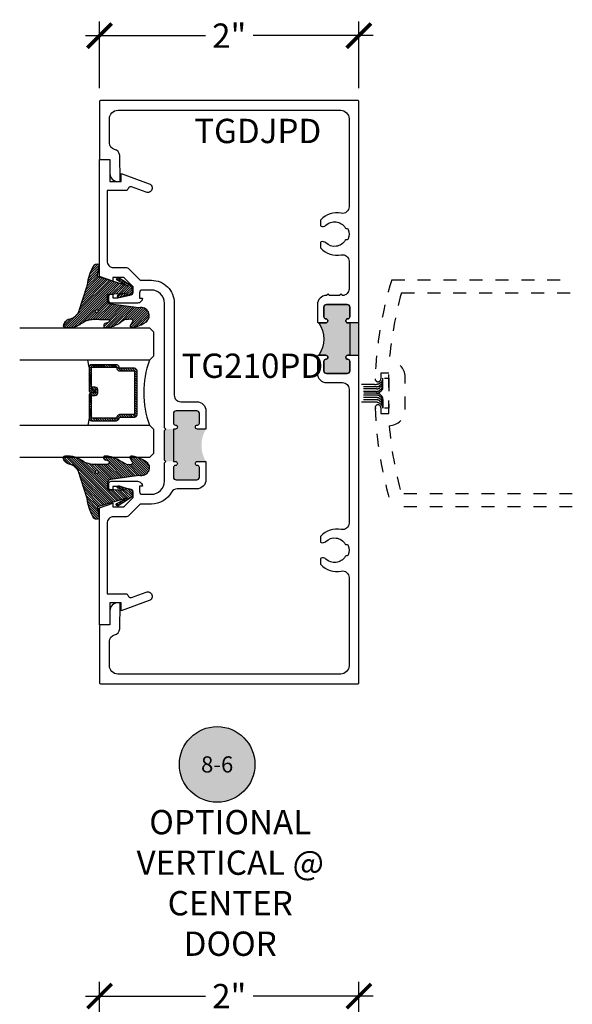
# Model space of a CAD drawing. Units: inches. Extents: x -40 to 144, y 0 to 550.
# Drawn here: x 132 to 136, y 519 to 526 of the extents above; entities that cross this region are included whole.
import ezdxf
from ezdxf.enums import TextEntityAlignment as Align

# ---------------------------------------------------------------- set-up
doc = ezdxf.new("R2010")
doc.units = ezdxf.units.IN
doc.header["$LTSCALE"] = 0.5
doc.header["$MEASUREMENT"] = 0
doc.linetypes.add('HIDDEN2', pattern=[0.1875, 0.125, -0.0625])
for name, color, linetype in [('Arcadia-Hidden', 1, 'HIDDEN2'), ('Arcadia-Profile', 6, 'Continuous'), ('Arcadia-Shade', 8, 'Continuous'), ('Arcadia-Symb', 7, 'Continuous'), ('Arcadia-Symb-Text', 3, 'Continuous'), ('Arcadia-Text', 3, 'Continuous')]:
    doc.layers.add(name, color=color, linetype=linetype)
doc.styles.get("Standard").update_dxf_attribs({"font": 'ARIALN.TTF'})
doc.dimstyles.new('Arcadia-2', dxfattribs={"dimscale": 2, "dimtxt": 0.0938, "dimasz": 0.0938, "dimexe": 0.0546, "dimexo": 0.0469, "dimgap": 0.0469, "dimtad": 0, "dimtih": 1, "dimdec": 4, "dimzin": 3, "dimdsep": 46, "dimlunit": 4, "dimtxsty": 'Standard', "dimblk": 'ARCHTICK', "dimcen": 0.0469, "dimdle": 0.0546, "dimclrd": 256, "dimclre": 256, "dimclrt": 256, "dimadec": 0, "dimazin": 0, "dimtfac": 0.75, "dimtdec": 4, "dimtix": 1, "dimtmove": 2, "dimatfit": 3, "dimfxl": 1, "dimtolj": 1, "dimtzin": 3, "dimlwd": -3, "dimlwe": -3, "dimarcsym": 0})

# ---------------------------------------------------------------- blocks, each defined once
blk = doc.blocks.new('_ArchTick')
at = {"color": 0, "linetype": 'ByBlock', "lineweight": -3, "const_width": 0.15}
blk.add_lwpolyline([(-0.5, -0.5), (0.5, 0.5)], dxfattribs=at)
blk = doc.blocks.new('*D142')
at = {"lineweight": -3, "transparency": 16777216}
for p, q in [((132.2953, 525.808), (132.2953, 526.3234)), ((134.2953, 525.808), (134.2953, 526.3234)), ((132.1861, 526.2142), (133.1117, 526.2142)), ((134.4045, 526.2142), (133.4789, 526.2142))]:
    blk.add_line(p, q, dxfattribs=at)
at = {"layer": 'Defpoints', "color": 0, "lineweight": -3, "transparency": 16777216}
for p in [(134.2953, 526.2142), (132.2953, 525.7142), (134.2953, 525.7142)]:
    blk.add_point(p, dxfattribs=at)
at = {"lineweight": -3, "transparency": 16777216, "xscale": 0.1876, "yscale": 0.1876, "zscale": 0.1876, "rotation": 180}
blk.add_blockref('_ArchTick', (132.2953, 526.2142), dxfattribs=at)
at = {"lineweight": -3, "transparency": 16777216, "xscale": 0.1876, "yscale": 0.1876, "zscale": 0.1876}
blk.add_blockref('_ArchTick', (134.2953, 526.2142), dxfattribs=at)
at = {"lineweight": -3, "transparency": 16777216, "insert": (133.2953, 526.2142), "char_height": 0.1876, "attachment_point": 5}
blk.add_mtext('\\A1;2"', dxfattribs=at)
blk = doc.blocks.new('*D143')
at = {"lineweight": -3, "transparency": 16777216}
for p, q in [((132.2953, 518.3995), (132.2953, 518.9149)), ((134.2953, 518.3995), (134.2953, 518.9149)), ((132.1861, 518.8057), (133.1117, 518.8057)), ((134.4045, 518.8057), (133.4789, 518.8057))]:
    blk.add_line(p, q, dxfattribs=at)
at = {"layer": 'Defpoints', "color": 0, "lineweight": -3, "transparency": 16777216}
for p in [(134.2953, 518.8057), (132.2953, 518.3057), (134.2953, 518.3057)]:
    blk.add_point(p, dxfattribs=at)
at = {"lineweight": -3, "transparency": 16777216, "xscale": 0.1876, "yscale": 0.1876, "zscale": 0.1876, "rotation": 180}
blk.add_blockref('_ArchTick', (132.2953, 518.8057), dxfattribs=at)
at = {"lineweight": -3, "transparency": 16777216, "xscale": 0.1876, "yscale": 0.1876, "zscale": 0.1876}
blk.add_blockref('_ArchTick', (134.2953, 518.8057), dxfattribs=at)
at = {"lineweight": -3, "transparency": 16777216, "insert": (133.2953, 518.8057), "char_height": 0.1876, "attachment_point": 5}
blk.add_mtext('\\A1;2"', dxfattribs=at)
blk = doc.blocks.new('*U125')
at = {"layer": 'Arcadia-Shade', "lineweight": -3}
h = blk.add_hatch(dxfattribs=at)
h.set_pattern_fill('ANSI31', color=256, scale=0.1, style=0)
h.set_pattern_definition([(45, (-12.490091, -10.793534), (-0.008838835, 0.008838835), [])])
edge = h.paths.add_edge_path()
edge.add_line((0.499, 0.4286), (0.523, 0.4286))
edge.add_arc((0.523, 0.4482), 0.0197, 270, 360)
edge.add_line((0.5427, 0.4482), (0.5427, 0.4732))
edge.add_line((0.5427, 0.4732), (0.523, 0.4732))
edge.add_line((0.523, 0.4732), (0.523, 0.4482))
edge.add_line((0.523, 0.4482), (0.499, 0.4482))
edge.add_line((0.499, 0.4482), (0.499, 0.4763))
edge.add_arc((0.4793, 0.4763), 0.0197, 360, 450)
edge.add_line((0.4793, 0.496), (0.3036, 0.496))
edge.add_arc((0.3036, 0.4763), 0.0197, 90, 180)
edge.add_line((0.284, 0.4763), (0.284, 0.2858))
edge.add_arc((0.3036, 0.2858), 0.0197, 180, 245.45293)
edge.add_line((0.2955, 0.2679), (0.3114, 0.2606))
edge.add_line((0.3114, 0.2606), (0.3114, 0.1457))
edge.add_arc((0.3311, 0.1457), 0.0197, 180, 270)
edge.add_line((0.3311, 0.126), (0.6689, 0.126))
edge.add_arc((0.6689, 0.1457), 0.0197, 270, 360)
edge.add_line((0.6886, 0.1457), (0.6886, 0.2606))
edge.add_line((0.6886, 0.2606), (0.7045, 0.2679))
edge.add_arc((0.6964, 0.2858), 0.0197, 294.54707, 360)
edge.add_line((0.716, 0.2858), (0.716, 0.4763))
edge.add_arc((0.6964, 0.4763), 0.0197, 0, 90)
edge.add_line((0.6964, 0.496), (0.5207, 0.496))
edge.add_arc((0.5207, 0.4763), 0.0197, 90, 180)
edge.add_line((0.501, 0.4763), (0.501, 0.4522))
edge.add_line((0.501, 0.4522), (0.5207, 0.4522))
edge.add_line((0.5207, 0.4522), (0.5207, 0.4763))
edge.add_line((0.5207, 0.4763), (0.6964, 0.4763))
edge.add_line((0.6964, 0.4763), (0.6964, 0.2858))
edge.add_line((0.6964, 0.2858), (0.6804, 0.2786))
edge.add_arc((0.6886, 0.2606), 0.0197, 114.54707, 180)
edge.add_line((0.6689, 0.2606), (0.6689, 0.1457))
edge.add_line((0.6689, 0.1457), (0.3311, 0.1457))
edge.add_line((0.3311, 0.1457), (0.3311, 0.2606))
edge.add_arc((0.3114, 0.2606), 0.0197, 0, 65.45293)
edge.add_line((0.3196, 0.2786), (0.3036, 0.2858))
edge.add_line((0.3036, 0.2858), (0.3036, 0.4763))
edge.add_line((0.3036, 0.4763), (0.4793, 0.4763))
edge.add_line((0.4793, 0.4763), (0.4793, 0.4482))
edge.add_arc((0.499, 0.4482), 0.0197, 180, 270)
at = {"layer": 'Arcadia-Profile'}
for p, q in [((0, 0.0312), (0, 1.0312)), ((0.25, 1.0312), (0.25, 0.0312)), ((0.75, 0.0312), (0.75, 1.0312)), ((1, 1.0312), (1, 0.0312)), ((0.3036, 0.496), (0.25, 0.5054)), ((0.6964, 0.496), (0.75, 0.5054)), ((0.708, 0.27), (0.7122, 0.2742)), ((0.0312, 0), (0, 0.0312)), ((0.0312, 0), (0, 0.0312)), ((0.0312, 0), (0, 0.0312)), ((0.0312, 0), (0, 0.0312)), ((0.0312, 0), (0, 0.0312)), ((0.2188, 0), (0.0312, 0)), ((0.2188, 0), (0.0312, 0)), ((0.25, 0.0312), (0.2188, 0)), ((0.25, 0.0312), (0.2188, 0)), ((0.7812, 0), (0.75, 0.0312)), ((0.9688, 0), (0.7812, 0)), ((1, 0.0312), (0.9688, 0))]:
    blk.add_line(p, q, dxfattribs=at)
blk.add_lwpolyline([(0.499, 0.4286), (0.523, 0.4286, 0.414214), (0.5427, 0.4482), (0.5427, 0.4732), (0.523, 0.4732), (0.523, 0.4482), (0.499, 0.4482), (0.499, 0.4763, 0.414214), (0.4793, 0.496), (0.3036, 0.496, 0.414214), (0.284, 0.4763), (0.284, 0.2858, 0.293619), (0.2955, 0.2679), (0.3114, 0.2606), (0.3114, 0.1457, 0.414214), (0.3311, 0.126), (0.6689, 0.126, 0.414214), (0.6886, 0.1457), (0.6886, 0.2606), (0.7045, 0.2679, 0.293619), (0.716, 0.2858), (0.716, 0.4763, 0.414214), (0.6964, 0.496), (0.5207, 0.496, 0.414214), (0.501, 0.4763), (0.501, 0.4522), (0.5207, 0.4522), (0.5207, 0.4763), (0.6964, 0.4763), (0.6964, 0.2858), (0.6804, 0.2786, 0.293619), (0.6689, 0.2606), (0.6689, 0.1457), (0.3311, 0.1457), (0.3311, 0.2606, 0.293619), (0.3196, 0.2786), (0.3036, 0.2858), (0.3036, 0.4763), (0.4793, 0.4763), (0.4793, 0.4482, 0.414214)], format="xyb", close=True, dxfattribs=at)
blk.add_arc((0.5, -0.6625), 0.7374, 70.18348, 109.81652, dxfattribs=at)
blk = doc.blocks.new('VTL-TG')
at = {"layer": 'Arcadia-Shade', "lineweight": -3}
h = blk.add_hatch(dxfattribs=at)
h.set_pattern_fill('ANSI31', color=256, scale=0.1, angle=-90, style=0)
h.set_pattern_definition([(315, (0.11517, -0.230693), (0.00883883, 0.00883883), [])])
edge = h.paths.add_edge_path()
edge.add_arc((-0.2923, -0.1044), 0.375, 5.90004, 28.33573)
edge.add_arc((0.0035, 0.0578), 0.0377, 24.79708, 114.6485)
edge.add_line((-0.0122, 0.0921), (0, 0))
edge.add_line((0, 0), (-0.2308, -0.0709))
edge.add_line((-0.2308, -0.0709), (-0.1481, -0.0256))
edge.add_arc((-0.1537, -0.0173), 0.01, 304.03589, 484.03589)
edge.add_line((-0.1593, -0.009), (-0.267, -0.0775))
edge.add_line((-0.267, -0.0775), (-0.2694, -0.1302))
edge.add_line((-0.2694, -0.1302), (-0.1656, -0.1618))
edge.add_arc((-0.1607, -0.1531), 0.01, 240.80878, 420.80878)
edge.add_line((-0.1558, -0.1443), (-0.2118, -0.1296))
edge.add_line((-0.2118, -0.1296), (-0.0857, -0.137))
edge.add_arc((-0.0857, -0.147), 0.01, 0, 90, ccw=False)
edge.add_line((-0.0757, -0.147), (-0.0757, -0.1872))
edge.add_arc((-0.1007, -0.1872), 0.025, -90, 0, ccw=False)
edge.add_line((-0.1007, -0.2122), (-0.3187, -0.2417))
edge.add_arc((-0.3357, -0.3016), 0.0622, 74.21351, 232.7827)
edge.add_arc((-0.2019, -0.0813), 0.3197, 237.57785, 258.00662)
edge.add_arc((-0.2627, -0.3834), 0.012, 242.19883, 385.42185)
edge.add_line((-0.2519, -0.3783), (-0.2694, -0.3485))
edge.add_arc((-0.2559, -0.3421), 0.015, 90, 205.42185, ccw=False)
edge.add_line((-0.2559, -0.3271), (-0.2223, -0.3309))
edge.add_spline(control_points=[(-0.2223, -0.3309), (-0.217, -0.332), (-0.2061, -0.3343), (-0.1947, -0.3441), (-0.1841, -0.3476), (-0.1798, -0.351), (-0.1784, -0.352)], knot_values=[0, 0, 0, 0, 0.016183, 0.032854, 0.043903, 0.049112, 0.049112, 0.049112, 0.049112], degree=3, periodic=0)
edge.add_spline(control_points=[(-0.1784, -0.352), (-0.1775, -0.3531), (-0.1753, -0.3555), (-0.168, -0.3586), (-0.1586, -0.3686), (-0.1402, -0.3735), (-0.1235, -0.3814), (-0.108, -0.3869), (-0.0938, -0.3895), (-0.081, -0.3936), (-0.0696, -0.3938), (-0.0619, -0.3958), (-0.0567, -0.3941), (-0.0527, -0.3935), (-0.0496, -0.3899), (-0.0474, -0.3848), (-0.048, -0.3788), (-0.0485, -0.3722), (-0.0512, -0.3659), (-0.0593, -0.3595), (-0.0721, -0.3593), (-0.0841, -0.355), (-0.0892, -0.3501), (-0.0908, -0.3485)], knot_values=[0, 0, 0, 0, 0.004027, 0.009774, 0.023228, 0.044337, 0.064999, 0.078825, 0.093622, 0.108418, 0.118683, 0.127881, 0.131119, 0.134931, 0.139743, 0.144552, 0.151353, 0.15742, 0.164327, 0.171398, 0.186983, 0.201502, 0.208169, 0.208169, 0.208169, 0.208169], degree=3, periodic=0)
edge.add_arc((-0.0773, -0.3446), 0.0141, 80.49701, 196.47648, ccw=False)
edge.add_line((-0.075, -0.3307), (-0.0154, -0.3307))
edge.add_arc((0.015, -0.5486), 0.2201, 67.05907, 97.92608, ccw=False)
edge.add_spline(control_points=[(0.1007, -0.346), (0.1121, -0.3541), (0.14, -0.3739), (0.1869, -0.392), (0.2271, -0.3957), (0.2728, -0.3923), (0.258, -0.3553), (0.2328, -0.3302), (0.1839, -0.3243), (0.1612, -0.2951), (0.1501, -0.2807)], knot_values=[0, 0, 0, 0, 0.041878, 0.103281, 0.143074, 0.175155, 0.205203, 0.231044, 0.285688, 0.338416, 0.338416, 0.338416, 0.338416], degree=3, periodic=0)
edge.add_line((0.1501, -0.2807), (0.0807, -0.0658))
h.paths.add_polyline_path([(0.0184, -0.2691, -1), (-0.0054, -0.2691, -1)], flags=16)
at = {"layer": 'Arcadia-Profile'}
for points in [[(-0.2223, -0.3309), (-0.2223, -0.3309), (-0.2559, -0.3271, 0.551016), (-0.2694, -0.3485), (-0.2519, -0.3783, -0.721375), (-0.2683, -0.394, -0.089374), (-0.3733, -0.3512, -0.828516), (-0.3187, -0.2417), (-0.1007, -0.2122, 0.414214), (-0.0757, -0.1872), (-0.0757, -0.147, 0.414214), (-0.0857, -0.137), (-0.2118, -0.1296), (-0.1558, -0.1443, -1), (-0.1656, -0.1618), (-0.2694, -0.1302), (-0.267, -0.0775), (-0.1593, -0.009, -1), (-0.1481, -0.0256), (-0.2308, -0.0709), (0, 0), (-0.0122, 0.0921, -0.413454), (0.0377, 0.0736, -0.098208), (0.0807, -0.0658), (0.1501, -0.2807)], [(-0.2223, -0.3309), (-0.2223, -0.3309), (-0.2559, -0.3271, 0.551016), (-0.2694, -0.3485), (-0.2519, -0.3783, -0.721375), (-0.2683, -0.394, -0.089374), (-0.3733, -0.3512, -0.828516), (-0.3187, -0.2417), (-0.1007, -0.2122, 0.414214), (-0.0757, -0.1872), (-0.0757, -0.147, 0.414214), (-0.0857, -0.137), (-0.2118, -0.1296), (-0.1558, -0.1443, -1), (-0.1656, -0.1618), (-0.2694, -0.1302), (-0.267, -0.0775), (-0.1593, -0.009, -1), (-0.1481, -0.0256), (-0.2308, -0.0709), (0, 0), (-0.0122, 0.0921, -0.413454), (0.0377, 0.0736, -0.098208), (0.0807, -0.0658), (0.1501, -0.2807)], [(0.1007, -0.346, 0.135503), (-0.0154, -0.3307), (-0.075, -0.3307, 0.554192), (-0.0908, -0.3485)], [(0.1007, -0.346, 0.135503), (-0.0154, -0.3307), (-0.075, -0.3307, 0.554192), (-0.0908, -0.3485)]]:
    blk.add_lwpolyline(points, format="xyb", dxfattribs=at)
blk.add_circle((0.0065, -0.2691), 0.0119, dxfattribs=at)
blk.add_circle((0.0065, -0.2691), 0.0119, dxfattribs=at)
for points in [[(0.1501, -0.2807), (0.1875, -0.3179), (0.2382, -0.3382), (0.2564, -0.3566), (0.2635, -0.3858), (0.2327, -0.3946), (0.193, -0.3911), (0.1357, -0.3691), (0.1007, -0.346)], [(-0.2223, -0.3309), (-0.2068, -0.3355), (-0.1926, -0.3442), (-0.1826, -0.349), (-0.1784, -0.352)], [(-0.0908, -0.3485), (-0.0858, -0.3529), (-0.0724, -0.3584), (-0.0572, -0.3618), (-0.0517, -0.3663), (-0.0488, -0.3725), (-0.048, -0.3786), (-0.048, -0.3854), (-0.0498, -0.3898), (-0.0532, -0.3932), (-0.0569, -0.3943), (-0.06, -0.395), (-0.0692, -0.3943), (-0.0794, -0.3932), (-0.0938, -0.3898), (-0.1082, -0.3864), (-0.1213, -0.382), (-0.1404, -0.3741), (-0.1598, -0.3659), (-0.1706, -0.3578), (-0.1756, -0.3549), (-0.1784, -0.352)]]:
    blk.add_spline(points, degree=3, dxfattribs=at)
blk = doc.blocks.new('Keynote')
at = {"layer": 'Arcadia-Symb', "lineweight": -3}
h = blk.add_hatch(color=8, dxfattribs=at)
h.dxf.hatch_style = 1
edge = h.paths.add_edge_path()
edge.add_arc((0, 0), 0.1458, 0, 360)
at = {"layer": 'Defpoints', "lineweight": -3}
blk.add_circle((0, 0), 0.1458, dxfattribs=at)
at = {"layer": 'Arcadia-Symb-Text'}
blk.add_attdef('KEYNOTE_BUBBLE', text='', height=0.0938, dxfattribs=at).set_placement((0, 0), align=Align.MIDDLE_CENTER)

msp = doc.modelspace()

# ---------------------------------------------------------------- hatches: boundary and pattern name
at = {"layer": 'Arcadia-Profile', "lineweight": -3}
msp.add_hatch(color=256, dxfattribs=at).paths.add_polyline_path([(134.04528, 524.13999, 0.4142136), (134.02528, 524.11999), (134.02528, 524.04499, 0.4191045), (134.04053, 524.02999, -1.0082298), (134.04078, 523.99899), (133.98528, 523.99899, -0.327847), (133.98528, 523.74899), (134.04078, 523.74899, -1), (134.04078, 523.71799), (134.04028, 523.71799, 0.4142136), (134.02528, 523.70299), (134.02528, 523.62799, 0.4142136), (134.04528, 523.60799), (134.20528, 523.60799, 0.4142136), (134.22528, 523.62799), (134.22528, 523.70299, 0.4191045), (134.21004, 523.71799, -1.0082298), (134.20978, 523.74899), (134.21528, 523.74899), (134.29528, 523.74899), (134.29528, 523.99899), (134.21528, 523.99899), (134.20978, 523.99899, -1), (134.20978, 524.02999), (134.21028, 524.02999, 0.4142136), (134.22528, 524.04499), (134.22528, 524.11999, 0.4142136), (134.20528, 524.13999)])
h = msp.add_hatch(color=256, dxfattribs=at)
h.paths.add_polyline_path([(133.11528, 523.17944), (133.04978, 523.17944, -1), (133.04978, 523.21044), (133.05028, 523.21044, 0.4142136), (133.06528, 523.22544), (133.06528, 523.30044, 0.4142136), (133.04528, 523.32044), (132.88528, 523.32044, 0.4142136), (132.86528, 523.30044), (132.86528, 523.22544, 0.4191045), (132.88053, 523.21043, -1.0082298), (132.88078, 523.17944), (132.86528, 523.17944), (132.86528, 522.92944), (132.88078, 522.92944, -1), (132.88078, 522.89844), (132.88028, 522.89844, 0.4142136), (132.86528, 522.88344), (132.86528, 522.80844, 0.4142136), (132.88528, 522.78844), (133.04528, 522.78844, 0.4142136), (133.06528, 522.80844), (133.06528, 522.88344, 0.4191045), (133.05004, 522.89844, -1.0082298), (133.04978, 522.92944), (133.11528, 522.92944, -0.2706654)])
h.paths.add_polyline_path([(132.86528, 523.17944), (132.80528, 523.17944), (132.79528, 523.16944), (132.79528, 522.93944), (132.80528, 522.92944), (132.86528, 522.92944)])

# ---------------------------------------------------------------- linework, layer by layer
at = {"layer": 'Arcadia-Hidden'}
for p, q in [((134.41681, 523.52336), (134.29854, 523.52336)), ((134.46726, 523.52418), (134.4582, 523.51624)), ((134.48091, 523.5032), (134.48091, 523.57124)), ((134.49316, 523.57124), (134.52718, 523.57124)), ((134.52718, 523.57124), (134.52718, 523.34035)), ((134.43185, 523.50634), (134.29854, 523.50634)), ((134.43185, 523.48931), (134.29854, 523.48931)), ((134.43185, 523.47016), (134.29854, 523.47016)), ((134.43245, 523.4558), (134.29854, 523.4558)), ((134.43185, 523.44143), (134.29854, 523.44143)), ((134.46726, 523.50715), (134.4582, 523.49922)), ((134.46726, 523.488), (134.4582, 523.48007)), ((134.46726, 523.4731), (134.4588, 523.4657)), ((134.46726, 523.43849), (134.4588, 523.44589)), ((134.43185, 523.42228), (134.29854, 523.42228)), ((134.43185, 523.40526), (134.29854, 523.40526)), ((134.41681, 523.38823), (134.29854, 523.38823)), ((134.46726, 523.42359), (134.4582, 523.43153)), ((134.46726, 523.40444), (134.4582, 523.41237)), ((134.46726, 523.38742), (134.4582, 523.39535)), ((134.48091, 523.40839), (134.48091, 523.34035)), ((134.52718, 523.34035), (134.49316, 523.34035))]:
    msp.add_line(p, q, dxfattribs=at)
for points in [[(135.94138, 522.5808), (134.54862, 522.5808, -0.0647221), (134.42028, 523.3435, -1.018898), (134.46518, 523.34434), (134.46518, 523.2998), (134.52718, 523.2998), (134.52718, 523.6118), (134.46518, 523.6118), (134.46518, 523.56725, -1.018898), (134.42028, 523.56809, -0.0647221), (134.54862, 524.3308), (135.94138, 524.3308)], [(135.94138, 522.6808), (134.62366, 522.6808, -0.0460864), (134.52898, 523.2058, 0.4100115), (134.65218, 523.33078), (134.65218, 523.58081, 0.4100115), (134.52898, 523.7058, -0.0460864), (134.62366, 524.2308), (135.94138, 524.2308)]]:
    msp.add_lwpolyline(points, format="xyb", dxfattribs=at)
for centre, radius, start, end in [((134.41681, 523.60336), 0.08, 270, 307.047118), ((134.43185, 523.54634), 0.04, 270, 311.204714), ((134.44091, 523.57143), 0.04, 307.047118, 360), ((134.44091, 523.55427), 0.04, 311.204714, 0), ((134.44091, 523.53725), 0.04, 311.204714, 0), ((134.44091, 523.51809), 0.04, 311.204714, 0), ((134.43185, 523.52931), 0.04, 270, 311.204714), ((134.43185, 523.51016), 0.04, 270, 311.204714), ((134.43185, 523.40143), 0.04, 48.795286, 90), ((134.43245, 523.4958), 0.04, 270, 311.204714), ((134.43245, 523.4158), 0.04, 48.795286, 90), ((134.44091, 523.5032), 0.04, 311.204714, 0), ((134.44091, 523.40839), 0.04, 0, 48.795286), ((134.41681, 523.30823), 0.08, 52.952882, 90), ((134.43185, 523.38228), 0.04, 48.795286, 90), ((134.43185, 523.36526), 0.04, 48.795286, 90), ((134.44091, 523.34016), 0.04, 0, 52.952882), ((134.44091, 523.3935), 0.04, 0, 48.795286), ((134.44091, 523.37435), 0.04, 0, 48.795286), ((134.44091, 523.35732), 0.04, 0, 48.795286)]:
    msp.add_arc(centre, radius, start, end, dxfattribs=at)
msp.add_point((134.42415, 523.34009), dxfattribs=at)
at = {"layer": 'Arcadia-Profile'}
for points in [[(132.45057, 521.63904), (132.45504, 521.82903, 0.4211208), (132.44505, 521.83926), (132.43728, 521.83926, 0.4142136), (132.37528, 521.77726), (132.37528, 521.67926, -0.4142136), (132.36528, 521.66926), (132.30528, 521.66926, 0.4142136), (132.29528, 521.65926), (132.29528, 521.22426, 0.4142136), (132.30528, 521.21426), (134.28528, 521.21426, 0.4142136), (134.29528, 521.22426), (134.29528, 525.70421, 0.4142136), (134.28528, 525.71421), (132.30528, 525.71421, 0.4142136), (132.29528, 525.70421), (132.29528, 525.26921, 0.4142136), (132.30528, 525.25921), (132.36528, 525.25921, -0.4142136), (132.37528, 525.24921), (132.37528, 525.15121, 0.4142136), (132.43728, 525.08921), (132.44505, 525.08921, 0.4211208), (132.45504, 525.09945), (132.45057, 525.28943, 0.3477823), (132.41094, 525.33718, -0.3543885), (132.37128, 525.38609), (132.37128, 525.57421, -0.4142136), (132.43528, 525.63821), (134.15528, 525.63821, -0.4142136), (134.21928, 525.57421), (134.21928, 524.89354, -0.4771503), (134.15886, 524.84464, 0.2713157), (134.00111, 524.79239, 0.1822418), (133.99896, 524.78667), (133.99896, 524.75175, 0.3178362), (134.00472, 524.7436, 0.286771), (134.04053, 524.75156, -0.4883229), (134.18936, 524.73191, 0.2659639), (134.19798, 524.72697), (134.20422, 524.72697, -0.3203942), (134.21368, 524.72022, -0.1667988), (134.21368, 524.6472, -0.3203942), (134.20422, 524.64045), (134.19798, 524.64045, 0.2659639), (134.18936, 524.63551, -0.4883229), (134.04053, 524.61586, 0.286771), (134.00472, 524.62382, 0.3178362), (133.99896, 524.61567), (133.99896, 524.58103, 0.1822418), (134.00111, 524.57532, 0.2713157), (134.15886, 524.52307, -0.4771503), (134.21928, 524.47417), (134.21928, 524.25999, -0.4142136), (134.16928, 524.20999), (134.16728, 524.20999, 1), (134.14728, 524.20999), (134.06728, 524.20999, 1), (134.04728, 524.20999), (134.04528, 524.20999, 0.4142136), (133.97528, 524.13999), (133.97528, 524.00899, 0.4142136), (133.98528, 523.99899), (134.04078, 523.99899, 1), (134.04078, 524.02999), (134.04028, 524.02999, -0.4142136), (134.02528, 524.04499), (134.02528, 524.11999, -0.4142136), (134.04528, 524.13999), (134.20528, 524.13999, -0.4142136), (134.22528, 524.11999), (134.22528, 524.04499, -0.4142136), (134.21028, 524.02999), (134.20978, 524.02999, 1), (134.20978, 523.99899), (134.21528, 523.99899, -0.4142136), (134.22528, 523.98899), (134.22528, 523.75899, -0.4142136), (134.21528, 523.74899), (134.20978, 523.74899, 1), (134.20978, 523.71799), (134.21028, 523.71799, -0.4142136), (134.22528, 523.70299), (134.22528, 523.62799, -0.4142136), (134.20528, 523.60799), (134.04528, 523.60799, -0.4142136), (134.02528, 523.62799), (134.02528, 523.70299, -0.4142136), (134.04028, 523.71799), (134.04078, 523.71799, 1), (134.04078, 523.74899), (133.98528, 523.74899, 0.4142136), (133.97528, 523.73899), (133.97528, 523.60799, 0.4142136), (134.04528, 523.53799), (134.16928, 523.53799, -0.4142136), (134.21928, 523.48799), (134.21928, 522.4543, -0.4771503), (134.15886, 522.4054, 0.2713157), (134.00111, 522.35315, 0.1822418), (133.99896, 522.34744), (133.99896, 522.3128, 0.3178362), (134.00472, 522.30465, 0.286771), (134.04053, 522.31261, -0.4883229), (134.18936, 522.29296, 0.2659639), (134.19798, 522.28802), (134.20422, 522.28802, -0.3203942), (134.21368, 522.28127, -0.1667988), (134.21368, 522.20825, -0.3203942), (134.20422, 522.2015), (134.19798, 522.2015, 0.2659639), (134.18936, 522.19656, -0.4883229), (134.04053, 522.17691, 0.286771), (134.00472, 522.18487, 0.3178362), (133.99896, 522.17672), (133.99896, 522.1418, 0.1822418), (134.00111, 522.13609, 0.2713157), (134.15886, 522.08383, -0.4771503), (134.21928, 522.03493), (134.21928, 521.35426, -0.4142136), (134.15528, 521.29026), (132.43528, 521.29026, -0.4142136), (132.37128, 521.35426), (132.37128, 521.54238, -0.3543885), (132.41094, 521.59129, 0.3477823)], [(132.36578, 524.17167), (132.36578, 524.20067, -0.4142136), (132.38578, 524.22067), (132.39778, 524.22067), (132.39778, 524.19167), (132.43578, 524.19167), (132.53821, 524.21416, 0.3503203), (132.55378, 524.23367), (132.55378, 524.27562), (132.48716, 524.34229, 0.1989124), (132.46948, 524.34962), (132.39778, 524.34962), (132.39778, 524.32062), (132.29528, 524.35665), (132.29528, 525.25921), (132.37528, 525.25921), (132.37528, 525.08921), (132.46128, 525.08921), (132.46128, 525.15126), (132.67828, 525.07226, -1.0010671), (132.65427, 525.0065), (132.54234, 525.04737, 0.334184), (132.51934, 525.04036), (132.51508, 525.03237, -0.3152988), (132.49628, 525.01921), (132.35328, 525.01921), (132.35328, 524.47562, 0.4142136), (132.40328, 524.42562), (132.50306, 524.42562, -0.1990203), (132.5172, 524.41975), (132.60335, 524.33353, 0.1990203), (132.6175, 524.32767), (132.69528, 524.32767, -0.4142136), (132.87128, 524.15167), (132.87128, 523.44044, 0.4142136), (132.92128, 523.39044), (133.04528, 523.39044, -0.4142136), (133.11528, 523.32044), (133.11528, 523.17944), (133.04978, 523.17944, -1), (133.04978, 523.21044), (133.05028, 523.21044, 0.4142136), (133.06528, 523.22544), (133.06528, 523.30044, 0.4142136), (133.04528, 523.32044), (132.88528, 523.32044, 0.4142136), (132.86528, 523.30044), (132.86528, 523.22544, 0.4142136), (132.88028, 523.21044), (132.88078, 523.21044, -1), (132.88078, 523.17944), (132.86528, 523.17944), (132.86528, 522.92944), (132.88078, 522.92944, -1), (132.88078, 522.89844), (132.88028, 522.89844, 0.4142136), (132.86528, 522.88344), (132.86528, 522.80844, 0.4142136), (132.88528, 522.78844), (133.04528, 522.78844, 0.4142136), (133.06528, 522.80844), (133.06528, 522.88344, 0.4142136), (133.05028, 522.89844), (133.04978, 522.89844, -1), (133.04978, 522.92944), (133.11528, 522.92944), (133.11528, 522.78844, -0.4142136), (133.04528, 522.71844), (132.89366, 522.71844, 0.2743848), (132.84977, 522.69239, -0.2743848), (132.69528, 522.60071), (132.6175, 522.60071, 0.1990203), (132.60335, 522.59485), (132.5172, 522.50863, -0.1990203), (132.50306, 522.50277), (132.40328, 522.50277, 0.4142136), (132.35328, 522.45277), (132.35328, 521.90917), (132.49628, 521.90917, -0.3152988), (132.51508, 521.89601), (132.51934, 521.88802, 0.334184), (132.54234, 521.88101), (132.65427, 521.92188, -1.0010671), (132.67828, 521.85612), (132.46128, 521.77712), (132.46128, 521.83917), (132.37528, 521.83917), (132.37528, 521.66917), (132.29528, 521.66917), (132.29528, 522.57173), (132.39778, 522.60777), (132.39778, 522.57877), (132.46948, 522.57877, 0.1990203), (132.48717, 522.58609), (132.55378, 522.65277), (132.55378, 522.69472, 0.3503203), (132.53821, 522.71422), (132.43578, 522.73672), (132.39778, 522.73672), (132.39778, 522.70772), (132.38578, 522.70772, -0.4142136), (132.36578, 522.72772), (132.36578, 522.75672, -0.4142136), (132.38578, 522.77672), (132.58778, 522.77672, -0.4142136), (132.62578, 522.73871), (132.60378, 522.73871), (132.60378, 522.69671, 0.4142136), (132.62378, 522.67671), (132.69528, 522.67671, 0.4142136), (132.79528, 522.77671), (132.79528, 522.91944), (132.80528, 522.92944), (132.79528, 522.93944), (132.79528, 523.16944), (132.80528, 523.17944), (132.79528, 523.18944), (132.79528, 524.15167, 0.4142136), (132.69528, 524.25167), (132.62378, 524.25167, 0.4142136), (132.60378, 524.23167), (132.60378, 524.18967), (132.62578, 524.18967, -0.4142136), (132.58778, 524.15167), (132.38578, 524.15167, -0.4142136)]]:
    msp.add_lwpolyline(points, format="xyb", close=True, dxfattribs=at)
at = {"layer": 'Arcadia-Profile', "lineweight": -3}
msp.add_lwpolyline([(134.04528, 524.13999, 0.4142136), (134.02528, 524.11999), (134.02528, 524.04499, 0.4191045), (134.04053, 524.02999, -1.0082298), (134.04078, 523.99899), (133.98528, 523.99899, -0.327847), (133.98528, 523.74899), (134.04078, 523.74899, -1), (134.04078, 523.71799), (134.04028, 523.71799, 0.4142136), (134.02528, 523.70299), (134.02528, 523.62799, 0.4142136), (134.04528, 523.60799), (134.20528, 523.60799, 0.4142136), (134.22528, 523.62799), (134.22528, 523.70299, 0.4191045), (134.21004, 523.71799, -1.0082298), (134.20978, 523.74899), (134.21528, 523.74899), (134.29528, 523.74899), (134.29528, 523.99899), (134.21528, 523.99899), (134.20978, 523.99899, -1), (134.20978, 524.02999), (134.21028, 524.02999, 0.4142136), (134.22528, 524.04499), (134.22528, 524.11999, 0.4142136), (134.20528, 524.13999), (134.04528, 524.13999, 0.4142136)], format="xyb", close=True, dxfattribs=at)

# ---------------------------------------------------------------- block references
at = {"layer": 'Arcadia-Profile', "xscale": -1}
msp.add_blockref('VTL-TG', (132.28076, 524.35649), dxfattribs=at)
at = {"layer": 'Arcadia-Profile', "lineweight": -3, "rotation": 90.00000000000001}
msp.add_blockref('*U125', (132.71072, 522.95989), dxfattribs=at)
at = {"layer": 'Arcadia-Profile', "rotation": 180}
msp.add_blockref('VTL-TG', (132.28076, 522.57905), dxfattribs=at)
at = {"layer": 'Arcadia-Symb', "lineweight": -3}
ref = msp.add_blockref('Keynote', (133.20231, 520.59278), dxfattribs=dict(at, xscale=2, yscale=2, zscale=2))
ref.add_attrib('KEYNOTE_BUBBLE', '8-6', dxfattribs={"layer": 'Arcadia-Symb-Text', "height": 0.125}).set_placement((133.20231, 520.59278), align=Align.MIDDLE_CENTER)

# ---------------------------------------------------------------- texts
at = {"layer": 'Arcadia-Text', "lineweight": -3}
for s, p in [('TGDJPD', (133.02504, 525.38528)), ('TG210PD', (132.92733, 523.57422))]:
    msp.add_text(s, height=0.1875, dxfattribs=at).set_placement(p)
at = {"layer": 'Arcadia-Text', "lineweight": -3, "insert": (133.30322, 519.67866), "char_height": 0.1875, "attachment_point": 5}
msp.add_mtext_dynamic_manual_height_columns('OPTIONAL VERTICAL @ CENTER DOOR', width=1.674774, gutter_width=1.25, heights=[0], dxfattribs=at)

# ---------------------------------------------------------------- dimensions: what is measured, and where the dimension line sits
at = {"lineweight": -3}
for base, p1, p2, picture, middle in [((134.29528, 526.21421), (132.29528, 525.71421), (134.29528, 525.71421), '*D142', (133.29528, 526.21421)), ((134.29528, 518.8057), (132.29528, 518.3057), (134.29528, 518.3057), '*D143', (133.29528, 518.8057))]:
    dim = msp.add_linear_dim(base=base, p1=p1, p2=p2, dimstyle='Arcadia-2', dxfattribs=at)
    dim.commit()
    dim.dimension.update_dxf_attribs({"geometry": picture, "text_midpoint": middle, "dimtype": 160})

doc.saveas('drawing.dxf')
